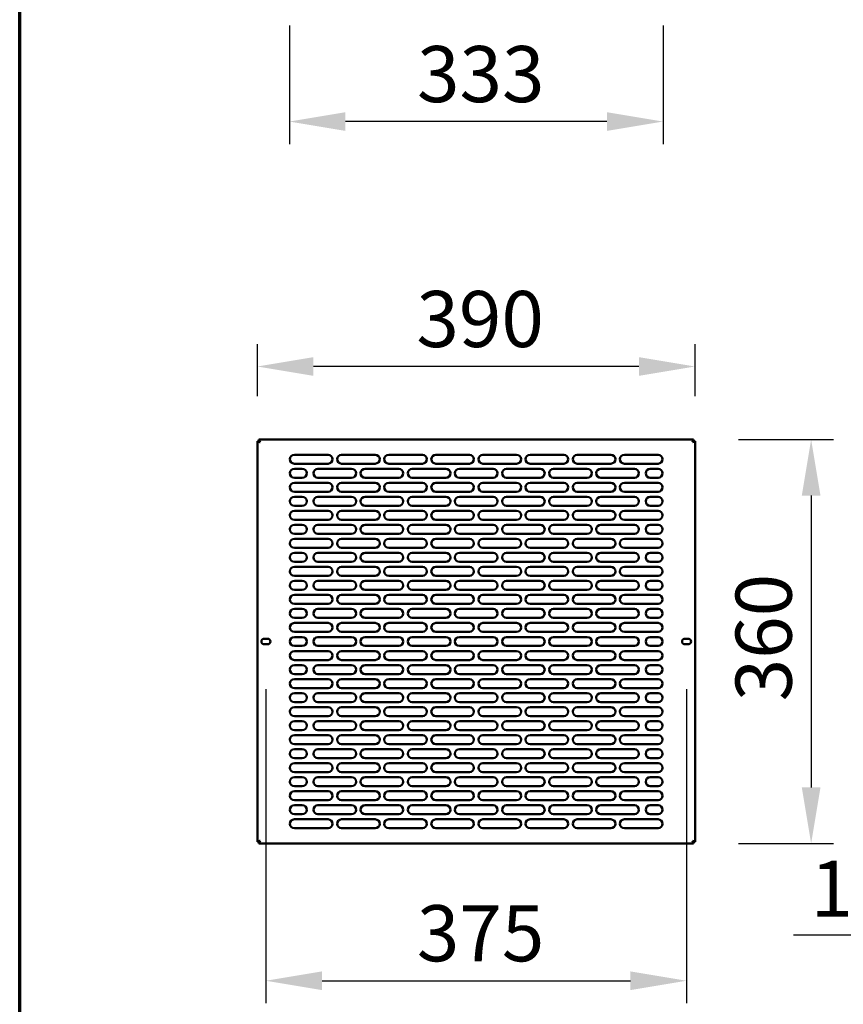
# Model space of a CAD drawing. Units: millimetres. Extents: x 65 to 5840, y 100 to 4100.
# Drawn here: x 100 to 834, y 926 to 1803 of the extents above; entities that cross this region are included whole.
import ezdxf

# ---------------------------------------------------------------- set-up
doc = ezdxf.new("R2010")
doc.units = ezdxf.units.MM
doc.header["$LTSCALE"] = 20
for name, color, linetype, lineweight in [('Border (ISO)', 7, 'Continuous', 70), ('Dimension (ISO)', 7, 'Continuous', 25), ('Visible (ISO)', 7, 'Continuous', 50)]:
    doc.layers.add(name, color=color, linetype=linetype, lineweight=lineweight)
doc.styles.add('Note Text (ISO)', font='tahoma.ttf')
doc.dimstyles.new('Default (ISO)', dxfattribs={"dimscale": 20, "dimtxt": 2.5, "dimasz": 2.5, "dimexe": 1, "dimexo": 2, "dimgap": 0.762, "dimtad": 1, "dimtoh": 1, "dimdec": 1, "dimrnd": 1e-08, "dimzin": 0, "dimdsep": 46, "dimtxsty": 'Note Text (ISO)', "dimcen": 0.09, "dimdle": 10, "dimclrd": 256, "dimclre": 256, "dimclrt": 256, "dimadec": 1, "dimazin": 0, "dimtfac": 1.40208, "dimtmove": 0, "dimatfit": 3, "dimfxl": 1, "dimtolj": 1, "dimtzin": 0, "dimlwd": -1, "dimlwe": -1, "dimarcsym": 0})

# ---------------------------------------------------------------- blocks, each defined once
blk = doc.blocks.new('Borders Default Border')
at = {"layer": 'Border (ISO)', "flags": 128}
blk.add_lwpolyline([(5, 5), (5, 205), (292, 205), (292, 5), (5, 5)], dxfattribs=at)
blk = doc.blocks.new('*D6')
at = {"layer": 'Defpoints', "color": 0, "transparency": 16777216}
for p in [(311.79, 1494.35), (311.79, 1427.89), (701.79, 1427.89)]:
    blk.add_point(p, dxfattribs=at)
at = {"layer": 'Dimension (ISO)', "transparency": 16777216}
for p, q in [((311.79, 1467.89), (311.79, 1514.35)), ((701.79, 1467.89), (701.79, 1514.35)), ((651.79, 1494.35), (361.79, 1494.35))]:
    blk.add_line(p, q, dxfattribs=at)
for points in [[(361.79, 1502.69), (361.79, 1486.02), (311.79, 1494.35)], [(651.79, 1502.69), (651.79, 1486.02), (701.79, 1494.35)]]:
    blk.add_solid(points, dxfattribs=at)
at = {"layer": 'Dimension (ISO)', "transparency": 16777216, "insert": (453.5, 1561.68), "char_height": 50, "attachment_point": 1, "style": 'Note Text (ISO)'}
blk.add_mtext('\\A1;390', dxfattribs=at)
blk = doc.blocks.new('*D7')
at = {"layer": 'Defpoints', "color": 0, "transparency": 16777216}
for p in [(700.45, 1429.23), (700.45, 1069.23), (805.23, 1069.23)]:
    blk.add_point(p, dxfattribs=at)
at = {"layer": 'Dimension (ISO)', "transparency": 16777216}
for p, q in [((740.45, 1429.23), (825.23, 1429.23)), ((805.23, 1379.23), (805.23, 1119.23)), ((740.45, 1069.23), (825.23, 1069.23))]:
    blk.add_line(p, q, dxfattribs=at)
for points in [[(796.89, 1379.23), (813.56, 1379.23), (805.23, 1429.23)], [(796.89, 1119.23), (813.56, 1119.23), (805.23, 1069.23)]]:
    blk.add_solid(points, dxfattribs=at)
at = {"layer": 'Dimension (ISO)', "transparency": 16777216, "insert": (737.9, 1195.94), "char_height": 50, "attachment_point": 1, "rotation": 90, "style": 'Note Text (ISO)'}
blk.add_mtext('\\A1;360', dxfattribs=at)
blk = doc.blocks.new('*D8')
at = {"layer": 'Defpoints', "color": 0, "transparency": 16777216}
for p in [(319.39, 1246.78), (694.19, 1246.78), (694.19, 946.84)]:
    blk.add_point(p, dxfattribs=at)
at = {"layer": 'Dimension (ISO)', "transparency": 16777216}
for p, q in [((319.39, 1206.78), (319.39, 926.84)), ((694.19, 1206.78), (694.19, 926.84)), ((369.39, 946.84), (644.19, 946.84))]:
    blk.add_line(p, q, dxfattribs=at)
for points in [[(369.39, 955.18), (369.39, 938.51), (319.39, 946.84)], [(644.19, 955.18), (644.19, 938.51), (694.19, 946.84)]]:
    blk.add_solid(points, dxfattribs=at)
at = {"layer": 'Dimension (ISO)', "transparency": 16777216, "insert": (453.9, 1014.17), "char_height": 50, "attachment_point": 1, "style": 'Note Text (ISO)'}
blk.add_mtext('\\A1;375', dxfattribs=at)
blk = doc.blocks.new('*D11')
at = {"layer": 'Defpoints', "color": 0, "transparency": 16777216}
for p in [(340.29, 1838.24), (673.29, 1838.24), (340.29, 1712.68)]:
    blk.add_point(p, dxfattribs=at)
at = {"layer": 'Dimension (ISO)', "transparency": 16777216}
for p, q in [((340.29, 1798.24), (340.29, 1692.68)), ((673.29, 1798.24), (673.29, 1692.68)), ((623.29, 1712.68), (390.29, 1712.68))]:
    blk.add_line(p, q, dxfattribs=at)
for points in [[(390.29, 1721.01), (390.29, 1704.35), (340.29, 1712.68)], [(623.29, 1721.01), (623.29, 1704.35), (673.29, 1712.68)]]:
    blk.add_solid(points, dxfattribs=at)
at = {"layer": 'Dimension (ISO)', "transparency": 16777216, "insert": (454.06, 1780), "char_height": 50, "attachment_point": 1, "style": 'Note Text (ISO)'}
blk.add_mtext('\\A1;333', dxfattribs=at)
blk = doc.blocks.new('*D29')
at = {"layer": 'Defpoints', "color": 0, "transparency": 16777216}
for p in [(1013.57, 1787), (1025.82, 1755.9), (1025.82, 987.55)]:
    blk.add_point(p, dxfattribs=at)
at = {"layer": 'Dimension (ISO)', "transparency": 16777216}
for p, q in [((1013.57, 1747), (1013.57, 967.55)), ((1025.82, 1715.9), (1025.82, 967.55)), ((963.57, 987.55), (789.44, 987.55)), ((1025.82, 987.55), (1013.57, 987.55)), ((1075.82, 987.55), (1125.82, 987.55))]:
    blk.add_line(p, q, dxfattribs=at)
for points in [[(963.57, 995.89), (963.57, 979.22), (1013.57, 987.55)], [(1075.82, 995.89), (1075.82, 979.22), (1025.82, 987.55)]]:
    blk.add_solid(points, dxfattribs=at)
at = {"layer": 'Dimension (ISO)', "transparency": 16777216, "insert": (804.68, 1053.83), "char_height": 50, "attachment_point": 1, "style": 'Note Text (ISO)'}
blk.add_mtext('\\A1;12', dxfattribs=at)

msp = doc.modelspace()

# ---------------------------------------------------------------- linework, layer by layer
at = {"layer": 'Visible (ISO)'}
for p, q in [((311.79, 1070.57), (311.79, 1427.89)), ((311.79, 1427.89), (313.99, 1426.89)), ((312.99, 1427.89), (311.79, 1427.89)), ((313.99, 1426.89), (312.99, 1427.89)), ((313.13, 1429.23), (700.45, 1429.23)), ((313.13, 1428.03), (313.13, 1429.23)), ((314.13, 1427.03), (313.13, 1429.23)), ((314.13, 1427.03), (313.13, 1428.03)), ((314.13, 1427.03), (313.99, 1426.89)), ((700.45, 1429.23), (699.45, 1427.03)), ((699.45, 1427.03), (700.45, 1428.03)), ((699.59, 1426.89), (699.45, 1427.03)), ((699.59, 1426.89), (701.79, 1427.89)), ((699.59, 1426.89), (700.59, 1427.89)), ((700.45, 1428.03), (700.45, 1429.23)), ((700.59, 1427.89), (701.79, 1427.89)), ((701.79, 1427.89), (701.79, 1070.57)), ((344.79, 1415.73), (374.79, 1415.73)), ((386.79, 1415.73), (416.79, 1415.73)), ((428.79, 1415.73), (458.79, 1415.73)), ((470.79, 1415.73), (500.79, 1415.73)), ((512.79, 1415.73), (542.79, 1415.73)), ((554.79, 1415.73), (584.79, 1415.73)), ((596.79, 1415.73), (626.79, 1415.73)), ((638.79, 1415.73), (668.79, 1415.73)), ((374.79, 1407.73), (344.79, 1407.73)), ((416.79, 1407.73), (386.79, 1407.73)), ((458.79, 1407.73), (428.79, 1407.73)), ((500.79, 1407.73), (470.79, 1407.73)), ((542.79, 1407.73), (512.79, 1407.73)), ((584.79, 1407.73), (554.79, 1407.73)), ((626.79, 1407.73), (596.79, 1407.73)), ((668.79, 1407.73), (638.79, 1407.73)), ((344.79, 1403.23), (351.79, 1403.23)), ((365.79, 1403.23), (395.79, 1403.23)), ((407.79, 1403.23), (437.79, 1403.23)), ((449.79, 1403.23), (479.79, 1403.23)), ((491.79, 1403.23), (521.79, 1403.23)), ((533.79, 1403.23), (563.79, 1403.23)), ((575.79, 1403.23), (605.79, 1403.23)), ((617.79, 1403.23), (647.79, 1403.23)), ((661.79, 1403.23), (668.79, 1403.23)), ((351.79, 1395.23), (344.79, 1395.23)), ((344.79, 1390.73), (374.79, 1390.73)), ((395.79, 1395.23), (365.79, 1395.23)), ((386.79, 1390.73), (416.79, 1390.73)), ((437.79, 1395.23), (407.79, 1395.23)), ((428.79, 1390.73), (458.79, 1390.73)), ((479.79, 1395.23), (449.79, 1395.23)), ((470.79, 1390.73), (500.79, 1390.73)), ((521.79, 1395.23), (491.79, 1395.23)), ((512.79, 1390.73), (542.79, 1390.73)), ((563.79, 1395.23), (533.79, 1395.23)), ((554.79, 1390.73), (584.79, 1390.73)), ((605.79, 1395.23), (575.79, 1395.23)), ((596.79, 1390.73), (626.79, 1390.73)), ((647.79, 1395.23), (617.79, 1395.23)), ((638.79, 1390.73), (668.79, 1390.73)), ((668.79, 1395.23), (661.79, 1395.23)), ((374.79, 1382.73), (344.79, 1382.73)), ((344.79, 1378.23), (351.79, 1378.23)), ((365.79, 1378.23), (395.79, 1378.23)), ((416.79, 1382.73), (386.79, 1382.73)), ((407.79, 1378.23), (437.79, 1378.23)), ((458.79, 1382.73), (428.79, 1382.73)), ((449.79, 1378.23), (479.79, 1378.23)), ((500.79, 1382.73), (470.79, 1382.73)), ((491.79, 1378.23), (521.79, 1378.23)), ((542.79, 1382.73), (512.79, 1382.73)), ((533.79, 1378.23), (563.79, 1378.23)), ((584.79, 1382.73), (554.79, 1382.73)), ((575.79, 1378.23), (605.79, 1378.23)), ((626.79, 1382.73), (596.79, 1382.73)), ((617.79, 1378.23), (647.79, 1378.23)), ((668.79, 1382.73), (638.79, 1382.73)), ((661.79, 1378.23), (668.79, 1378.23)), ((351.79, 1370.23), (344.79, 1370.23)), ((395.79, 1370.23), (365.79, 1370.23)), ((437.79, 1370.23), (407.79, 1370.23)), ((479.79, 1370.23), (449.79, 1370.23)), ((521.79, 1370.23), (491.79, 1370.23)), ((563.79, 1370.23), (533.79, 1370.23)), ((605.79, 1370.23), (575.79, 1370.23)), ((647.79, 1370.23), (617.79, 1370.23)), ((668.79, 1370.23), (661.79, 1370.23)), ((344.79, 1365.73), (374.79, 1365.73)), ((386.79, 1365.73), (416.79, 1365.73)), ((428.79, 1365.73), (458.79, 1365.73)), ((470.79, 1365.73), (500.79, 1365.73)), ((512.79, 1365.73), (542.79, 1365.73)), ((554.79, 1365.73), (584.79, 1365.73)), ((596.79, 1365.73), (626.79, 1365.73)), ((638.79, 1365.73), (668.79, 1365.73)), ((374.79, 1357.73), (344.79, 1357.73)), ((344.79, 1353.23), (351.79, 1353.23)), ((365.79, 1353.23), (395.79, 1353.23)), ((416.79, 1357.73), (386.79, 1357.73)), ((407.79, 1353.23), (437.79, 1353.23)), ((458.79, 1357.73), (428.79, 1357.73)), ((449.79, 1353.23), (479.79, 1353.23)), ((500.79, 1357.73), (470.79, 1357.73)), ((491.79, 1353.23), (521.79, 1353.23)), ((542.79, 1357.73), (512.79, 1357.73)), ((533.79, 1353.23), (563.79, 1353.23)), ((584.79, 1357.73), (554.79, 1357.73)), ((575.79, 1353.23), (605.79, 1353.23)), ((626.79, 1357.73), (596.79, 1357.73)), ((617.79, 1353.23), (647.79, 1353.23)), ((668.79, 1357.73), (638.79, 1357.73)), ((661.79, 1353.23), (668.79, 1353.23)), ((351.79, 1345.23), (344.79, 1345.23)), ((395.79, 1345.23), (365.79, 1345.23)), ((437.79, 1345.23), (407.79, 1345.23)), ((479.79, 1345.23), (449.79, 1345.23)), ((521.79, 1345.23), (491.79, 1345.23)), ((563.79, 1345.23), (533.79, 1345.23)), ((605.79, 1345.23), (575.79, 1345.23)), ((647.79, 1345.23), (617.79, 1345.23)), ((668.79, 1345.23), (661.79, 1345.23)), ((344.79, 1340.73), (374.79, 1340.73)), ((386.79, 1340.73), (416.79, 1340.73)), ((428.79, 1340.73), (458.79, 1340.73)), ((470.79, 1340.73), (500.79, 1340.73)), ((512.79, 1340.73), (542.79, 1340.73)), ((554.79, 1340.73), (584.79, 1340.73)), ((596.79, 1340.73), (626.79, 1340.73)), ((638.79, 1340.73), (668.79, 1340.73)), ((374.79, 1332.73), (344.79, 1332.73)), ((344.79, 1328.23), (351.79, 1328.23)), ((365.79, 1328.23), (395.79, 1328.23)), ((416.79, 1332.73), (386.79, 1332.73)), ((407.79, 1328.23), (437.79, 1328.23)), ((458.79, 1332.73), (428.79, 1332.73)), ((449.79, 1328.23), (479.79, 1328.23)), ((500.79, 1332.73), (470.79, 1332.73)), ((491.79, 1328.23), (521.79, 1328.23)), ((542.79, 1332.73), (512.79, 1332.73)), ((533.79, 1328.23), (563.79, 1328.23)), ((584.79, 1332.73), (554.79, 1332.73)), ((575.79, 1328.23), (605.79, 1328.23)), ((626.79, 1332.73), (596.79, 1332.73)), ((617.79, 1328.23), (647.79, 1328.23)), ((668.79, 1332.73), (638.79, 1332.73)), ((661.79, 1328.23), (668.79, 1328.23)), ((351.79, 1320.23), (344.79, 1320.23)), ((395.79, 1320.23), (365.79, 1320.23)), ((437.79, 1320.23), (407.79, 1320.23)), ((479.79, 1320.23), (449.79, 1320.23)), ((521.79, 1320.23), (491.79, 1320.23)), ((563.79, 1320.23), (533.79, 1320.23)), ((605.79, 1320.23), (575.79, 1320.23)), ((647.79, 1320.23), (617.79, 1320.23)), ((668.79, 1320.23), (661.79, 1320.23)), ((344.79, 1315.73), (374.79, 1315.73)), ((374.79, 1307.73), (344.79, 1307.73)), ((386.79, 1315.73), (416.79, 1315.73)), ((416.79, 1307.73), (386.79, 1307.73)), ((428.79, 1315.73), (458.79, 1315.73)), ((458.79, 1307.73), (428.79, 1307.73)), ((470.79, 1315.73), (500.79, 1315.73)), ((500.79, 1307.73), (470.79, 1307.73)), ((512.79, 1315.73), (542.79, 1315.73)), ((542.79, 1307.73), (512.79, 1307.73)), ((554.79, 1315.73), (584.79, 1315.73)), ((584.79, 1307.73), (554.79, 1307.73)), ((596.79, 1315.73), (626.79, 1315.73)), ((626.79, 1307.73), (596.79, 1307.73)), ((638.79, 1315.73), (668.79, 1315.73)), ((668.79, 1307.73), (638.79, 1307.73)), ((344.79, 1303.23), (351.79, 1303.23)), ((365.79, 1303.23), (395.79, 1303.23)), ((407.79, 1303.23), (437.79, 1303.23)), ((449.79, 1303.23), (479.79, 1303.23)), ((491.79, 1303.23), (521.79, 1303.23)), ((533.79, 1303.23), (563.79, 1303.23)), ((575.79, 1303.23), (605.79, 1303.23)), ((617.79, 1303.23), (647.79, 1303.23)), ((661.79, 1303.23), (668.79, 1303.23)), ((351.79, 1295.23), (344.79, 1295.23)), ((344.79, 1290.73), (374.79, 1290.73)), ((395.79, 1295.23), (365.79, 1295.23)), ((386.79, 1290.73), (416.79, 1290.73)), ((437.79, 1295.23), (407.79, 1295.23)), ((428.79, 1290.73), (458.79, 1290.73)), ((479.79, 1295.23), (449.79, 1295.23)), ((470.79, 1290.73), (500.79, 1290.73)), ((521.79, 1295.23), (491.79, 1295.23)), ((512.79, 1290.73), (542.79, 1290.73)), ((563.79, 1295.23), (533.79, 1295.23)), ((554.79, 1290.73), (584.79, 1290.73)), ((605.79, 1295.23), (575.79, 1295.23)), ((596.79, 1290.73), (626.79, 1290.73)), ((647.79, 1295.23), (617.79, 1295.23)), ((638.79, 1290.73), (668.79, 1290.73)), ((668.79, 1295.23), (661.79, 1295.23)), ((374.79, 1282.73), (344.79, 1282.73)), ((416.79, 1282.73), (386.79, 1282.73)), ((458.79, 1282.73), (428.79, 1282.73)), ((500.79, 1282.73), (470.79, 1282.73)), ((542.79, 1282.73), (512.79, 1282.73)), ((584.79, 1282.73), (554.79, 1282.73)), ((626.79, 1282.73), (596.79, 1282.73)), ((668.79, 1282.73), (638.79, 1282.73)), ((344.79, 1278.23), (351.79, 1278.23)), ((365.79, 1278.23), (395.79, 1278.23)), ((407.79, 1278.23), (437.79, 1278.23)), ((449.79, 1278.23), (479.79, 1278.23)), ((491.79, 1278.23), (521.79, 1278.23)), ((533.79, 1278.23), (563.79, 1278.23)), ((575.79, 1278.23), (605.79, 1278.23)), ((617.79, 1278.23), (647.79, 1278.23)), ((661.79, 1278.23), (668.79, 1278.23)), ((351.79, 1270.23), (344.79, 1270.23)), ((344.79, 1265.73), (374.79, 1265.73)), ((395.79, 1270.23), (365.79, 1270.23)), ((386.79, 1265.73), (416.79, 1265.73)), ((437.79, 1270.23), (407.79, 1270.23)), ((428.79, 1265.73), (458.79, 1265.73)), ((479.79, 1270.23), (449.79, 1270.23)), ((470.79, 1265.73), (500.79, 1265.73)), ((521.79, 1270.23), (491.79, 1270.23)), ((512.79, 1265.73), (542.79, 1265.73)), ((563.79, 1270.23), (533.79, 1270.23)), ((554.79, 1265.73), (584.79, 1265.73)), ((605.79, 1270.23), (575.79, 1270.23)), ((596.79, 1265.73), (626.79, 1265.73)), ((647.79, 1270.23), (617.79, 1270.23)), ((638.79, 1265.73), (668.79, 1265.73)), ((668.79, 1270.23), (661.79, 1270.23)), ((374.79, 1257.73), (344.79, 1257.73)), ((416.79, 1257.73), (386.79, 1257.73)), ((458.79, 1257.73), (428.79, 1257.73)), ((500.79, 1257.73), (470.79, 1257.73)), ((542.79, 1257.73), (512.79, 1257.73)), ((584.79, 1257.73), (554.79, 1257.73)), ((626.79, 1257.73), (596.79, 1257.73)), ((668.79, 1257.73), (638.79, 1257.73)), ((317.84, 1251.68), (320.94, 1251.68)), ((320.94, 1246.78), (317.84, 1246.78)), ((344.79, 1253.23), (351.79, 1253.23)), ((365.79, 1253.23), (395.79, 1253.23)), ((407.79, 1253.23), (437.79, 1253.23)), ((449.79, 1253.23), (479.79, 1253.23)), ((491.79, 1253.23), (521.79, 1253.23)), ((533.79, 1253.23), (563.79, 1253.23)), ((575.79, 1253.23), (605.79, 1253.23)), ((617.79, 1253.23), (647.79, 1253.23)), ((661.79, 1253.23), (668.79, 1253.23)), ((692.64, 1251.68), (695.74, 1251.68)), ((695.74, 1246.78), (692.64, 1246.78)), ((351.79, 1245.23), (344.79, 1245.23)), ((344.79, 1240.73), (374.79, 1240.73)), ((395.79, 1245.23), (365.79, 1245.23)), ((386.79, 1240.73), (416.79, 1240.73)), ((437.79, 1245.23), (407.79, 1245.23)), ((428.79, 1240.73), (458.79, 1240.73)), ((479.79, 1245.23), (449.79, 1245.23)), ((470.79, 1240.73), (500.79, 1240.73)), ((521.79, 1245.23), (491.79, 1245.23)), ((512.79, 1240.73), (542.79, 1240.73)), ((563.79, 1245.23), (533.79, 1245.23)), ((554.79, 1240.73), (584.79, 1240.73)), ((605.79, 1245.23), (575.79, 1245.23)), ((596.79, 1240.73), (626.79, 1240.73)), ((647.79, 1245.23), (617.79, 1245.23)), ((638.79, 1240.73), (668.79, 1240.73)), ((668.79, 1245.23), (661.79, 1245.23)), ((374.79, 1232.73), (344.79, 1232.73)), ((416.79, 1232.73), (386.79, 1232.73)), ((458.79, 1232.73), (428.79, 1232.73)), ((500.79, 1232.73), (470.79, 1232.73)), ((542.79, 1232.73), (512.79, 1232.73)), ((584.79, 1232.73), (554.79, 1232.73)), ((626.79, 1232.73), (596.79, 1232.73)), ((668.79, 1232.73), (638.79, 1232.73)), ((344.79, 1228.23), (351.79, 1228.23)), ((351.79, 1220.23), (344.79, 1220.23)), ((365.79, 1228.23), (395.79, 1228.23)), ((395.79, 1220.23), (365.79, 1220.23)), ((407.79, 1228.23), (437.79, 1228.23)), ((437.79, 1220.23), (407.79, 1220.23)), ((449.79, 1228.23), (479.79, 1228.23)), ((479.79, 1220.23), (449.79, 1220.23)), ((491.79, 1228.23), (521.79, 1228.23)), ((521.79, 1220.23), (491.79, 1220.23)), ((533.79, 1228.23), (563.79, 1228.23)), ((563.79, 1220.23), (533.79, 1220.23)), ((575.79, 1228.23), (605.79, 1228.23)), ((605.79, 1220.23), (575.79, 1220.23)), ((617.79, 1228.23), (647.79, 1228.23)), ((647.79, 1220.23), (617.79, 1220.23)), ((661.79, 1228.23), (668.79, 1228.23)), ((668.79, 1220.23), (661.79, 1220.23)), ((344.79, 1215.73), (374.79, 1215.73)), ((386.79, 1215.73), (416.79, 1215.73)), ((428.79, 1215.73), (458.79, 1215.73)), ((470.79, 1215.73), (500.79, 1215.73)), ((512.79, 1215.73), (542.79, 1215.73)), ((554.79, 1215.73), (584.79, 1215.73)), ((596.79, 1215.73), (626.79, 1215.73)), ((638.79, 1215.73), (668.79, 1215.73)), ((374.79, 1207.73), (344.79, 1207.73)), ((344.79, 1203.23), (351.79, 1203.23)), ((365.79, 1203.23), (395.79, 1203.23)), ((416.79, 1207.73), (386.79, 1207.73)), ((407.79, 1203.23), (437.79, 1203.23)), ((458.79, 1207.73), (428.79, 1207.73)), ((449.79, 1203.23), (479.79, 1203.23)), ((500.79, 1207.73), (470.79, 1207.73)), ((491.79, 1203.23), (521.79, 1203.23)), ((542.79, 1207.73), (512.79, 1207.73)), ((533.79, 1203.23), (563.79, 1203.23)), ((584.79, 1207.73), (554.79, 1207.73)), ((575.79, 1203.23), (605.79, 1203.23)), ((626.79, 1207.73), (596.79, 1207.73)), ((617.79, 1203.23), (647.79, 1203.23)), ((668.79, 1207.73), (638.79, 1207.73)), ((661.79, 1203.23), (668.79, 1203.23)), ((351.79, 1195.23), (344.79, 1195.23)), ((395.79, 1195.23), (365.79, 1195.23)), ((437.79, 1195.23), (407.79, 1195.23)), ((479.79, 1195.23), (449.79, 1195.23)), ((521.79, 1195.23), (491.79, 1195.23)), ((563.79, 1195.23), (533.79, 1195.23)), ((605.79, 1195.23), (575.79, 1195.23)), ((647.79, 1195.23), (617.79, 1195.23)), ((668.79, 1195.23), (661.79, 1195.23)), ((344.79, 1190.73), (374.79, 1190.73)), ((386.79, 1190.73), (416.79, 1190.73)), ((428.79, 1190.73), (458.79, 1190.73)), ((470.79, 1190.73), (500.79, 1190.73)), ((512.79, 1190.73), (542.79, 1190.73)), ((554.79, 1190.73), (584.79, 1190.73)), ((596.79, 1190.73), (626.79, 1190.73)), ((638.79, 1190.73), (668.79, 1190.73)), ((374.79, 1182.73), (344.79, 1182.73)), ((344.79, 1178.23), (351.79, 1178.23)), ((365.79, 1178.23), (395.79, 1178.23)), ((416.79, 1182.73), (386.79, 1182.73)), ((407.79, 1178.23), (437.79, 1178.23)), ((458.79, 1182.73), (428.79, 1182.73)), ((449.79, 1178.23), (479.79, 1178.23)), ((500.79, 1182.73), (470.79, 1182.73)), ((491.79, 1178.23), (521.79, 1178.23)), ((542.79, 1182.73), (512.79, 1182.73)), ((533.79, 1178.23), (563.79, 1178.23)), ((584.79, 1182.73), (554.79, 1182.73)), ((575.79, 1178.23), (605.79, 1178.23)), ((626.79, 1182.73), (596.79, 1182.73)), ((617.79, 1178.23), (647.79, 1178.23)), ((668.79, 1182.73), (638.79, 1182.73)), ((661.79, 1178.23), (668.79, 1178.23)), ((351.79, 1170.23), (344.79, 1170.23)), ((395.79, 1170.23), (365.79, 1170.23)), ((437.79, 1170.23), (407.79, 1170.23)), ((479.79, 1170.23), (449.79, 1170.23)), ((521.79, 1170.23), (491.79, 1170.23)), ((563.79, 1170.23), (533.79, 1170.23)), ((605.79, 1170.23), (575.79, 1170.23)), ((647.79, 1170.23), (617.79, 1170.23)), ((668.79, 1170.23), (661.79, 1170.23)), ((344.79, 1165.73), (374.79, 1165.73)), ((386.79, 1165.73), (416.79, 1165.73)), ((428.79, 1165.73), (458.79, 1165.73)), ((470.79, 1165.73), (500.79, 1165.73)), ((512.79, 1165.73), (542.79, 1165.73)), ((554.79, 1165.73), (584.79, 1165.73)), ((596.79, 1165.73), (626.79, 1165.73)), ((638.79, 1165.73), (668.79, 1165.73)), ((374.79, 1157.73), (344.79, 1157.73)), ((344.79, 1153.23), (351.79, 1153.23)), ((365.79, 1153.23), (395.79, 1153.23)), ((416.79, 1157.73), (386.79, 1157.73)), ((407.79, 1153.23), (437.79, 1153.23)), ((458.79, 1157.73), (428.79, 1157.73)), ((449.79, 1153.23), (479.79, 1153.23)), ((500.79, 1157.73), (470.79, 1157.73)), ((491.79, 1153.23), (521.79, 1153.23)), ((542.79, 1157.73), (512.79, 1157.73)), ((533.79, 1153.23), (563.79, 1153.23)), ((584.79, 1157.73), (554.79, 1157.73)), ((575.79, 1153.23), (605.79, 1153.23)), ((626.79, 1157.73), (596.79, 1157.73)), ((617.79, 1153.23), (647.79, 1153.23)), ((668.79, 1157.73), (638.79, 1157.73)), ((661.79, 1153.23), (668.79, 1153.23)), ((351.79, 1145.23), (344.79, 1145.23)), ((395.79, 1145.23), (365.79, 1145.23)), ((437.79, 1145.23), (407.79, 1145.23)), ((479.79, 1145.23), (449.79, 1145.23)), ((521.79, 1145.23), (491.79, 1145.23)), ((563.79, 1145.23), (533.79, 1145.23)), ((605.79, 1145.23), (575.79, 1145.23)), ((647.79, 1145.23), (617.79, 1145.23)), ((668.79, 1145.23), (661.79, 1145.23)), ((344.79, 1140.73), (374.79, 1140.73)), ((374.79, 1132.73), (344.79, 1132.73)), ((386.79, 1140.73), (416.79, 1140.73)), ((416.79, 1132.73), (386.79, 1132.73)), ((428.79, 1140.73), (458.79, 1140.73)), ((458.79, 1132.73), (428.79, 1132.73)), ((470.79, 1140.73), (500.79, 1140.73)), ((500.79, 1132.73), (470.79, 1132.73)), ((512.79, 1140.73), (542.79, 1140.73)), ((542.79, 1132.73), (512.79, 1132.73)), ((554.79, 1140.73), (584.79, 1140.73)), ((584.79, 1132.73), (554.79, 1132.73)), ((596.79, 1140.73), (626.79, 1140.73)), ((626.79, 1132.73), (596.79, 1132.73)), ((638.79, 1140.73), (668.79, 1140.73)), ((668.79, 1132.73), (638.79, 1132.73)), ((344.79, 1128.23), (351.79, 1128.23)), ((365.79, 1128.23), (395.79, 1128.23)), ((407.79, 1128.23), (437.79, 1128.23)), ((449.79, 1128.23), (479.79, 1128.23)), ((491.79, 1128.23), (521.79, 1128.23)), ((533.79, 1128.23), (563.79, 1128.23)), ((575.79, 1128.23), (605.79, 1128.23)), ((617.79, 1128.23), (647.79, 1128.23)), ((661.79, 1128.23), (668.79, 1128.23)), ((351.79, 1120.23), (344.79, 1120.23)), ((344.79, 1115.73), (374.79, 1115.73)), ((395.79, 1120.23), (365.79, 1120.23)), ((386.79, 1115.73), (416.79, 1115.73)), ((437.79, 1120.23), (407.79, 1120.23)), ((428.79, 1115.73), (458.79, 1115.73)), ((479.79, 1120.23), (449.79, 1120.23)), ((470.79, 1115.73), (500.79, 1115.73)), ((521.79, 1120.23), (491.79, 1120.23)), ((512.79, 1115.73), (542.79, 1115.73)), ((563.79, 1120.23), (533.79, 1120.23)), ((554.79, 1115.73), (584.79, 1115.73)), ((605.79, 1120.23), (575.79, 1120.23)), ((596.79, 1115.73), (626.79, 1115.73)), ((647.79, 1120.23), (617.79, 1120.23)), ((638.79, 1115.73), (668.79, 1115.73)), ((668.79, 1120.23), (661.79, 1120.23)), ((374.79, 1107.73), (344.79, 1107.73)), ((416.79, 1107.73), (386.79, 1107.73)), ((458.79, 1107.73), (428.79, 1107.73)), ((500.79, 1107.73), (470.79, 1107.73)), ((542.79, 1107.73), (512.79, 1107.73)), ((584.79, 1107.73), (554.79, 1107.73)), ((626.79, 1107.73), (596.79, 1107.73)), ((668.79, 1107.73), (638.79, 1107.73)), ((344.79, 1103.23), (351.79, 1103.23)), ((365.79, 1103.23), (395.79, 1103.23)), ((407.79, 1103.23), (437.79, 1103.23)), ((449.79, 1103.23), (479.79, 1103.23)), ((491.79, 1103.23), (521.79, 1103.23)), ((533.79, 1103.23), (563.79, 1103.23)), ((575.79, 1103.23), (605.79, 1103.23)), ((617.79, 1103.23), (647.79, 1103.23)), ((661.79, 1103.23), (668.79, 1103.23)), ((351.79, 1095.23), (344.79, 1095.23)), ((344.79, 1090.73), (374.79, 1090.73)), ((395.79, 1095.23), (365.79, 1095.23)), ((386.79, 1090.73), (416.79, 1090.73)), ((437.79, 1095.23), (407.79, 1095.23)), ((428.79, 1090.73), (458.79, 1090.73)), ((479.79, 1095.23), (449.79, 1095.23)), ((470.79, 1090.73), (500.79, 1090.73)), ((521.79, 1095.23), (491.79, 1095.23)), ((512.79, 1090.73), (542.79, 1090.73)), ((563.79, 1095.23), (533.79, 1095.23)), ((554.79, 1090.73), (584.79, 1090.73)), ((605.79, 1095.23), (575.79, 1095.23)), ((596.79, 1090.73), (626.79, 1090.73)), ((647.79, 1095.23), (617.79, 1095.23)), ((638.79, 1090.73), (668.79, 1090.73)), ((668.79, 1095.23), (661.79, 1095.23)), ((374.79, 1082.73), (344.79, 1082.73)), ((416.79, 1082.73), (386.79, 1082.73)), ((458.79, 1082.73), (428.79, 1082.73)), ((500.79, 1082.73), (470.79, 1082.73)), ((542.79, 1082.73), (512.79, 1082.73)), ((584.79, 1082.73), (554.79, 1082.73)), ((626.79, 1082.73), (596.79, 1082.73)), ((668.79, 1082.73), (638.79, 1082.73)), ((313.99, 1071.57), (311.79, 1070.57)), ((313.99, 1071.57), (312.99, 1070.57)), ((313.13, 1069.23), (314.13, 1071.43)), ((314.13, 1071.43), (313.13, 1070.43)), ((313.99, 1071.57), (314.13, 1071.43)), ((699.45, 1071.43), (699.59, 1071.57)), ((699.45, 1071.43), (700.45, 1069.23)), ((699.45, 1071.43), (700.45, 1070.43)), ((701.79, 1070.57), (699.59, 1071.57)), ((699.59, 1071.57), (700.59, 1070.57)), ((312.99, 1070.57), (311.79, 1070.57)), ((313.13, 1070.43), (313.13, 1069.23)), ((700.45, 1069.23), (313.13, 1069.23)), ((700.45, 1070.43), (700.45, 1069.23)), ((700.59, 1070.57), (701.79, 1070.57))]:
    msp.add_line(p, q, dxfattribs=at)
for centre, radius, start, end in [((344.79, 1411.73), 4, 90, 270), ((374.79, 1411.73), 4, 270, 90), ((386.79, 1411.73), 4, 90, 270), ((416.79, 1411.73), 4, 270, 90), ((428.79, 1411.73), 4, 90, 270), ((458.79, 1411.73), 4, 270, 90), ((470.79, 1411.73), 4, 90, 270), ((500.79, 1411.73), 4, 270, 90), ((512.79, 1411.73), 4, 90, 270), ((542.79, 1411.73), 4, 270, 90), ((554.79, 1411.73), 4, 90, 270), ((584.79, 1411.73), 4, 270, 90), ((596.79, 1411.73), 4, 90, 270), ((626.79, 1411.73), 4, 270, 90), ((638.79, 1411.73), 4, 90, 270), ((668.79, 1411.73), 4, 270, 90), ((344.79, 1399.23), 4, 90, 270), ((351.79, 1399.23), 4, 270, 90), ((365.79, 1399.23), 4, 90, 270), ((395.79, 1399.23), 4, 270, 90), ((407.79, 1399.23), 4, 90, 270), ((437.79, 1399.23), 4, 270, 90), ((449.79, 1399.23), 4, 90, 270), ((479.79, 1399.23), 4, 270, 90), ((491.79, 1399.23), 4, 90, 270), ((521.79, 1399.23), 4, 270, 90), ((533.79, 1399.23), 4, 90, 270), ((563.79, 1399.23), 4, 270, 90), ((575.79, 1399.23), 4, 90, 270), ((605.79, 1399.23), 4, 270, 90), ((617.79, 1399.23), 4, 90, 270), ((647.79, 1399.23), 4, 270, 90), ((661.79, 1399.23), 4, 90, 270), ((668.79, 1399.23), 4, 270, 90), ((344.79, 1386.73), 4, 90, 270), ((374.79, 1386.73), 4, 270, 90), ((386.79, 1386.73), 4, 90, 270), ((416.79, 1386.73), 4, 270, 90), ((428.79, 1386.73), 4, 90, 270), ((458.79, 1386.73), 4, 270, 90), ((470.79, 1386.73), 4, 90, 270), ((500.79, 1386.73), 4, 270, 90), ((512.79, 1386.73), 4, 90, 270), ((542.79, 1386.73), 4, 270, 90), ((554.79, 1386.73), 4, 90, 270), ((584.79, 1386.73), 4, 270, 90), ((596.79, 1386.73), 4, 90, 270), ((626.79, 1386.73), 4, 270, 90), ((638.79, 1386.73), 4, 90, 270), ((668.79, 1386.73), 4, 270, 90), ((344.79, 1374.23), 4, 90, 270), ((351.79, 1374.23), 4, 270, 90), ((365.79, 1374.23), 4, 90, 270), ((395.79, 1374.23), 4, 270, 90), ((407.79, 1374.23), 4, 90, 270), ((437.79, 1374.23), 4, 270, 90), ((449.79, 1374.23), 4, 90, 270), ((479.79, 1374.23), 4, 270, 90), ((491.79, 1374.23), 4, 90, 270), ((521.79, 1374.23), 4, 270, 90), ((533.79, 1374.23), 4, 90, 270), ((563.79, 1374.23), 4, 270, 90), ((575.79, 1374.23), 4, 90, 270), ((605.79, 1374.23), 4, 270, 90), ((617.79, 1374.23), 4, 90, 270), ((647.79, 1374.23), 4, 270, 90), ((661.79, 1374.23), 4, 90, 270), ((668.79, 1374.23), 4, 270, 90), ((344.79, 1361.73), 4, 90, 270), ((374.79, 1361.73), 4, 270, 90), ((386.79, 1361.73), 4, 90, 270), ((416.79, 1361.73), 4, 270, 90), ((428.79, 1361.73), 4, 90, 270), ((458.79, 1361.73), 4, 270, 90), ((470.79, 1361.73), 4, 90, 270), ((500.79, 1361.73), 4, 270, 90), ((512.79, 1361.73), 4, 90, 270), ((542.79, 1361.73), 4, 270, 90), ((554.79, 1361.73), 4, 90, 270), ((584.79, 1361.73), 4, 270, 90), ((596.79, 1361.73), 4, 90, 270), ((626.79, 1361.73), 4, 270, 90), ((638.79, 1361.73), 4, 90, 270), ((668.79, 1361.73), 4, 270, 90), ((344.79, 1349.23), 4, 90, 270), ((351.79, 1349.23), 4, 270, 90), ((365.79, 1349.23), 4, 90, 270), ((395.79, 1349.23), 4, 270, 90), ((407.79, 1349.23), 4, 90, 270), ((437.79, 1349.23), 4, 270, 90), ((449.79, 1349.23), 4, 90, 270), ((479.79, 1349.23), 4, 270, 90), ((491.79, 1349.23), 4, 90, 270), ((521.79, 1349.23), 4, 270, 90), ((533.79, 1349.23), 4, 90, 270), ((563.79, 1349.23), 4, 270, 90), ((575.79, 1349.23), 4, 90, 270), ((605.79, 1349.23), 4, 270, 90), ((617.79, 1349.23), 4, 90, 270), ((647.79, 1349.23), 4, 270, 90), ((661.79, 1349.23), 4, 90, 270), ((668.79, 1349.23), 4, 270, 90), ((344.79, 1336.73), 4, 90, 270), ((374.79, 1336.73), 4, 270, 90), ((386.79, 1336.73), 4, 90, 270), ((416.79, 1336.73), 4, 270, 90), ((428.79, 1336.73), 4, 90, 270), ((458.79, 1336.73), 4, 270, 90), ((470.79, 1336.73), 4, 90, 270), ((500.79, 1336.73), 4, 270, 90), ((512.79, 1336.73), 4, 90, 270), ((542.79, 1336.73), 4, 270, 90), ((554.79, 1336.73), 4, 90, 270), ((584.79, 1336.73), 4, 270, 90), ((596.79, 1336.73), 4, 90, 270), ((626.79, 1336.73), 4, 270, 90), ((638.79, 1336.73), 4, 90, 270), ((668.79, 1336.73), 4, 270, 90), ((344.79, 1324.23), 4, 90, 270), ((351.79, 1324.23), 4, 270, 90), ((365.79, 1324.23), 4, 90, 270), ((395.79, 1324.23), 4, 270, 90), ((407.79, 1324.23), 4, 90, 270), ((437.79, 1324.23), 4, 270, 90), ((449.79, 1324.23), 4, 90, 270), ((479.79, 1324.23), 4, 270, 90), ((491.79, 1324.23), 4, 90, 270), ((521.79, 1324.23), 4, 270, 90), ((533.79, 1324.23), 4, 90, 270), ((563.79, 1324.23), 4, 270, 90), ((575.79, 1324.23), 4, 90, 270), ((605.79, 1324.23), 4, 270, 90), ((617.79, 1324.23), 4, 90, 270), ((647.79, 1324.23), 4, 270, 90), ((661.79, 1324.23), 4, 90, 270), ((668.79, 1324.23), 4, 270, 90), ((344.79, 1311.73), 4, 90, 270), ((374.79, 1311.73), 4, 270, 90), ((386.79, 1311.73), 4, 90, 270), ((416.79, 1311.73), 4, 270, 90), ((428.79, 1311.73), 4, 90, 270), ((458.79, 1311.73), 4, 270, 90), ((470.79, 1311.73), 4, 90, 270), ((500.79, 1311.73), 4, 270, 90), ((512.79, 1311.73), 4, 90, 270), ((542.79, 1311.73), 4, 270, 90), ((554.79, 1311.73), 4, 90, 270), ((584.79, 1311.73), 4, 270, 90), ((596.79, 1311.73), 4, 90, 270), ((626.79, 1311.73), 4, 270, 90), ((638.79, 1311.73), 4, 90, 270), ((668.79, 1311.73), 4, 270, 90), ((344.79, 1299.23), 4, 90, 270), ((351.79, 1299.23), 4, 270, 90), ((365.79, 1299.23), 4, 90, 270), ((395.79, 1299.23), 4, 270, 90), ((407.79, 1299.23), 4, 90, 270), ((437.79, 1299.23), 4, 270, 90), ((449.79, 1299.23), 4, 90, 270), ((479.79, 1299.23), 4, 270, 90), ((491.79, 1299.23), 4, 90, 270), ((521.79, 1299.23), 4, 270, 90), ((533.79, 1299.23), 4, 90, 270), ((563.79, 1299.23), 4, 270, 90), ((575.79, 1299.23), 4, 90, 270), ((605.79, 1299.23), 4, 270, 90), ((617.79, 1299.23), 4, 90, 270), ((647.79, 1299.23), 4, 270, 90), ((661.79, 1299.23), 4, 90, 270), ((668.79, 1299.23), 4, 270, 90), ((344.79, 1286.73), 4, 90, 270), ((374.79, 1286.73), 4, 270, 90), ((386.79, 1286.73), 4, 90, 270), ((416.79, 1286.73), 4, 270, 90), ((428.79, 1286.73), 4, 90, 270), ((458.79, 1286.73), 4, 270, 90), ((470.79, 1286.73), 4, 90, 270), ((500.79, 1286.73), 4, 270, 90), ((512.79, 1286.73), 4, 90, 270), ((542.79, 1286.73), 4, 270, 90), ((554.79, 1286.73), 4, 90, 270), ((584.79, 1286.73), 4, 270, 90), ((596.79, 1286.73), 4, 90, 270), ((626.79, 1286.73), 4, 270, 90), ((638.79, 1286.73), 4, 90, 270), ((668.79, 1286.73), 4, 270, 90), ((344.79, 1274.23), 4, 90, 270), ((351.79, 1274.23), 4, 270, 90), ((365.79, 1274.23), 4, 90, 270), ((395.79, 1274.23), 4, 270, 90), ((407.79, 1274.23), 4, 90, 270), ((437.79, 1274.23), 4, 270, 90), ((449.79, 1274.23), 4, 90, 270), ((479.79, 1274.23), 4, 270, 90), ((491.79, 1274.23), 4, 90, 270), ((521.79, 1274.23), 4, 270, 90), ((533.79, 1274.23), 4, 90, 270), ((563.79, 1274.23), 4, 270, 90), ((575.79, 1274.23), 4, 90, 270), ((605.79, 1274.23), 4, 270, 90), ((617.79, 1274.23), 4, 90, 270), ((647.79, 1274.23), 4, 270, 90), ((661.79, 1274.23), 4, 90, 270), ((668.79, 1274.23), 4, 270, 90), ((344.79, 1261.73), 4, 90, 270), ((374.79, 1261.73), 4, 270, 90), ((386.79, 1261.73), 4, 90, 270), ((416.79, 1261.73), 4, 270, 90), ((428.79, 1261.73), 4, 90, 270), ((458.79, 1261.73), 4, 270, 90), ((470.79, 1261.73), 4, 90, 270), ((500.79, 1261.73), 4, 270, 90), ((512.79, 1261.73), 4, 90, 270), ((542.79, 1261.73), 4, 270, 90), ((554.79, 1261.73), 4, 90, 270), ((584.79, 1261.73), 4, 270, 90), ((596.79, 1261.73), 4, 90, 270), ((626.79, 1261.73), 4, 270, 90), ((638.79, 1261.73), 4, 90, 270), ((668.79, 1261.73), 4, 270, 90), ((317.84, 1249.23), 2.45, 90, 270), ((320.94, 1249.23), 2.45, 270, 90), ((344.79, 1249.23), 4, 90, 270), ((351.79, 1249.23), 4, 270, 90), ((365.79, 1249.23), 4, 90, 270), ((395.79, 1249.23), 4, 270, 90), ((407.79, 1249.23), 4, 90, 270), ((437.79, 1249.23), 4, 270, 90), ((449.79, 1249.23), 4, 90, 270), ((479.79, 1249.23), 4, 270, 90), ((491.79, 1249.23), 4, 90, 270), ((521.79, 1249.23), 4, 270, 90), ((533.79, 1249.23), 4, 90, 270), ((563.79, 1249.23), 4, 270, 90), ((575.79, 1249.23), 4, 90, 270), ((605.79, 1249.23), 4, 270, 90), ((617.79, 1249.23), 4, 90, 270), ((647.79, 1249.23), 4, 270, 90), ((661.79, 1249.23), 4, 90, 270), ((668.79, 1249.23), 4, 270, 90), ((692.64, 1249.23), 2.45, 90, 270), ((695.74, 1249.23), 2.45, 270, 90), ((344.79, 1236.73), 4, 90, 270), ((374.79, 1236.73), 4, 270, 90), ((386.79, 1236.73), 4, 90, 270), ((416.79, 1236.73), 4, 270, 90), ((428.79, 1236.73), 4, 90, 270), ((458.79, 1236.73), 4, 270, 90), ((470.79, 1236.73), 4, 90, 270), ((500.79, 1236.73), 4, 270, 90), ((512.79, 1236.73), 4, 90, 270), ((542.79, 1236.73), 4, 270, 90), ((554.79, 1236.73), 4, 90, 270), ((584.79, 1236.73), 4, 270, 90), ((596.79, 1236.73), 4, 90, 270), ((626.79, 1236.73), 4, 270, 90), ((638.79, 1236.73), 4, 90, 270), ((668.79, 1236.73), 4, 270, 90), ((344.79, 1224.23), 4, 90, 270), ((351.79, 1224.23), 4, 270, 90), ((365.79, 1224.23), 4, 90, 270), ((395.79, 1224.23), 4, 270, 90), ((407.79, 1224.23), 4, 90, 270), ((437.79, 1224.23), 4, 270, 90), ((449.79, 1224.23), 4, 90, 270), ((479.79, 1224.23), 4, 270, 90), ((491.79, 1224.23), 4, 90, 270), ((521.79, 1224.23), 4, 270, 90), ((533.79, 1224.23), 4, 90, 270), ((563.79, 1224.23), 4, 270, 90), ((575.79, 1224.23), 4, 90, 270), ((605.79, 1224.23), 4, 270, 90), ((617.79, 1224.23), 4, 90, 270), ((647.79, 1224.23), 4, 270, 90), ((661.79, 1224.23), 4, 90, 270), ((668.79, 1224.23), 4, 270, 90), ((344.79, 1211.73), 4, 90, 270), ((374.79, 1211.73), 4, 270, 90), ((386.79, 1211.73), 4, 90, 270), ((416.79, 1211.73), 4, 270, 90), ((428.79, 1211.73), 4, 90, 270), ((458.79, 1211.73), 4, 270, 90), ((470.79, 1211.73), 4, 90, 270), ((500.79, 1211.73), 4, 270, 90), ((512.79, 1211.73), 4, 90, 270), ((542.79, 1211.73), 4, 270, 90), ((554.79, 1211.73), 4, 90, 270), ((584.79, 1211.73), 4, 270, 90), ((596.79, 1211.73), 4, 90, 270), ((626.79, 1211.73), 4, 270, 90), ((638.79, 1211.73), 4, 90, 270), ((668.79, 1211.73), 4, 270, 90), ((344.79, 1199.23), 4, 90, 270), ((351.79, 1199.23), 4, 270, 90), ((365.79, 1199.23), 4, 90, 270), ((395.79, 1199.23), 4, 270, 90), ((407.79, 1199.23), 4, 90, 270), ((437.79, 1199.23), 4, 270, 90), ((449.79, 1199.23), 4, 90, 270), ((479.79, 1199.23), 4, 270, 90), ((491.79, 1199.23), 4, 90, 270), ((521.79, 1199.23), 4, 270, 90), ((533.79, 1199.23), 4, 90, 270), ((563.79, 1199.23), 4, 270, 90), ((575.79, 1199.23), 4, 90, 270), ((605.79, 1199.23), 4, 270, 90), ((617.79, 1199.23), 4, 90, 270), ((647.79, 1199.23), 4, 270, 90), ((661.79, 1199.23), 4, 90, 270), ((668.79, 1199.23), 4, 270, 90), ((344.79, 1186.73), 4, 90, 270), ((374.79, 1186.73), 4, 270, 90), ((386.79, 1186.73), 4, 90, 270), ((416.79, 1186.73), 4, 270, 90), ((428.79, 1186.73), 4, 90, 270), ((458.79, 1186.73), 4, 270, 90), ((470.79, 1186.73), 4, 90, 270), ((500.79, 1186.73), 4, 270, 90), ((512.79, 1186.73), 4, 90, 270), ((542.79, 1186.73), 4, 270, 90), ((554.79, 1186.73), 4, 90, 270), ((584.79, 1186.73), 4, 270, 90), ((596.79, 1186.73), 4, 90, 270), ((626.79, 1186.73), 4, 270, 90), ((638.79, 1186.73), 4, 90, 270), ((668.79, 1186.73), 4, 270, 90), ((344.79, 1174.23), 4, 90, 270), ((351.79, 1174.23), 4, 270, 90), ((365.79, 1174.23), 4, 90, 270), ((395.79, 1174.23), 4, 270, 90), ((407.79, 1174.23), 4, 90, 270), ((437.79, 1174.23), 4, 270, 90), ((449.79, 1174.23), 4, 90, 270), ((479.79, 1174.23), 4, 270, 90), ((491.79, 1174.23), 4, 90, 270), ((521.79, 1174.23), 4, 270, 90), ((533.79, 1174.23), 4, 90, 270), ((563.79, 1174.23), 4, 270, 90), ((575.79, 1174.23), 4, 90, 270), ((605.79, 1174.23), 4, 270, 90), ((617.79, 1174.23), 4, 90, 270), ((647.79, 1174.23), 4, 270, 90), ((661.79, 1174.23), 4, 90, 270), ((668.79, 1174.23), 4, 270, 90), ((344.79, 1161.73), 4, 90, 270), ((374.79, 1161.73), 4, 270, 90), ((386.79, 1161.73), 4, 90, 270), ((416.79, 1161.73), 4, 270, 90), ((428.79, 1161.73), 4, 90, 270), ((458.79, 1161.73), 4, 270, 90), ((470.79, 1161.73), 4, 90, 270), ((500.79, 1161.73), 4, 270, 90), ((512.79, 1161.73), 4, 90, 270), ((542.79, 1161.73), 4, 270, 90), ((554.79, 1161.73), 4, 90, 270), ((584.79, 1161.73), 4, 270, 90), ((596.79, 1161.73), 4, 90, 270), ((626.79, 1161.73), 4, 270, 90), ((638.79, 1161.73), 4, 90, 270), ((668.79, 1161.73), 4, 270, 90), ((344.79, 1149.23), 4, 90, 270), ((351.79, 1149.23), 4, 270, 90), ((365.79, 1149.23), 4, 90, 270), ((395.79, 1149.23), 4, 270, 90), ((407.79, 1149.23), 4, 90, 270), ((437.79, 1149.23), 4, 270, 90), ((449.79, 1149.23), 4, 90, 270), ((479.79, 1149.23), 4, 270, 90), ((491.79, 1149.23), 4, 90, 270), ((521.79, 1149.23), 4, 270, 90), ((533.79, 1149.23), 4, 90, 270), ((563.79, 1149.23), 4, 270, 90), ((575.79, 1149.23), 4, 90, 270), ((605.79, 1149.23), 4, 270, 90), ((617.79, 1149.23), 4, 90, 270), ((647.79, 1149.23), 4, 270, 90), ((661.79, 1149.23), 4, 90, 270), ((668.79, 1149.23), 4, 270, 90), ((344.79, 1136.73), 4, 90, 270), ((374.79, 1136.73), 4, 270, 90), ((386.79, 1136.73), 4, 90, 270), ((416.79, 1136.73), 4, 270, 90), ((428.79, 1136.73), 4, 90, 270), ((458.79, 1136.73), 4, 270, 90), ((470.79, 1136.73), 4, 90, 270), ((500.79, 1136.73), 4, 270, 90), ((512.79, 1136.73), 4, 90, 270), ((542.79, 1136.73), 4, 270, 90), ((554.79, 1136.73), 4, 90, 270), ((584.79, 1136.73), 4, 270, 90), ((596.79, 1136.73), 4, 90, 270), ((626.79, 1136.73), 4, 270, 90), ((638.79, 1136.73), 4, 90, 270), ((668.79, 1136.73), 4, 270, 90), ((344.79, 1124.23), 4, 90, 270), ((351.79, 1124.23), 4, 270, 90), ((365.79, 1124.23), 4, 90, 270), ((395.79, 1124.23), 4, 270, 90), ((407.79, 1124.23), 4, 90, 270), ((437.79, 1124.23), 4, 270, 90), ((449.79, 1124.23), 4, 90, 270), ((479.79, 1124.23), 4, 270, 90), ((491.79, 1124.23), 4, 90, 270), ((521.79, 1124.23), 4, 270, 90), ((533.79, 1124.23), 4, 90, 270), ((563.79, 1124.23), 4, 270, 90), ((575.79, 1124.23), 4, 90, 270), ((605.79, 1124.23), 4, 270, 90), ((617.79, 1124.23), 4, 90, 270), ((647.79, 1124.23), 4, 270, 90), ((661.79, 1124.23), 4, 90, 270), ((668.79, 1124.23), 4, 270, 90), ((344.79, 1111.73), 4, 90, 270), ((374.79, 1111.73), 4, 270, 90), ((386.79, 1111.73), 4, 90, 270), ((416.79, 1111.73), 4, 270, 90), ((428.79, 1111.73), 4, 90, 270), ((458.79, 1111.73), 4, 270, 90), ((470.79, 1111.73), 4, 90, 270), ((500.79, 1111.73), 4, 270, 90), ((512.79, 1111.73), 4, 90, 270), ((542.79, 1111.73), 4, 270, 90), ((554.79, 1111.73), 4, 90, 270), ((584.79, 1111.73), 4, 270, 90), ((596.79, 1111.73), 4, 90, 270), ((626.79, 1111.73), 4, 270, 90), ((638.79, 1111.73), 4, 90, 270), ((668.79, 1111.73), 4, 270, 90), ((344.79, 1099.23), 4, 90, 270), ((351.79, 1099.23), 4, 270, 90), ((365.79, 1099.23), 4, 90, 270), ((395.79, 1099.23), 4, 270, 90), ((407.79, 1099.23), 4, 90, 270), ((437.79, 1099.23), 4, 270, 90), ((449.79, 1099.23), 4, 90, 270), ((479.79, 1099.23), 4, 270, 90), ((491.79, 1099.23), 4, 90, 270), ((521.79, 1099.23), 4, 270, 90), ((533.79, 1099.23), 4, 90, 270), ((563.79, 1099.23), 4, 270, 90), ((575.79, 1099.23), 4, 90, 270), ((605.79, 1099.23), 4, 270, 90), ((617.79, 1099.23), 4, 90, 270), ((647.79, 1099.23), 4, 270, 90), ((661.79, 1099.23), 4, 90, 270), ((668.79, 1099.23), 4, 270, 90), ((344.79, 1086.73), 4, 90, 270), ((374.79, 1086.73), 4, 270, 90), ((386.79, 1086.73), 4, 90, 270), ((416.79, 1086.73), 4, 270, 90), ((428.79, 1086.73), 4, 90, 270), ((458.79, 1086.73), 4, 270, 90), ((470.79, 1086.73), 4, 90, 270), ((500.79, 1086.73), 4, 270, 90), ((512.79, 1086.73), 4, 90, 270), ((542.79, 1086.73), 4, 270, 90), ((554.79, 1086.73), 4, 90, 270), ((584.79, 1086.73), 4, 270, 90), ((596.79, 1086.73), 4, 90, 270), ((626.79, 1086.73), 4, 270, 90), ((638.79, 1086.73), 4, 90, 270), ((668.79, 1086.73), 4, 270, 90)]:
    msp.add_arc(centre, radius, start, end, dxfattribs=at)

# ---------------------------------------------------------------- block references
at = {"xscale": 20, "yscale": 20, "zscale": 20}
msp.add_blockref('Borders Default Border', (0, 0), dxfattribs=at)

# ---------------------------------------------------------------- dimensions: what is measured, and where the dimension line sits
at = {"layer": 'Dimension (ISO)'}
for base, p1, p2, angle, override, picture, middle in [((340.29, 1712.68), (673.29, 1838.24), (340.29, 1838.24), 180, {"dimgap": 0.762, "dimtoh": 0, "dimdec": 0, "dimtol": 0, "dimlim": 0, "dimtp": 0, "dimtm": 0, "dimtdec": 2, "dimtofl": 0, "dimatfit": 1}, '*D11', (506.79, 1712.68)), ((1025.82, 987.55), (1013.57, 1787), (1025.82, 1755.9), 180, {"dimgap": 0.762, "dimtoh": 0, "dimdec": 0, "dimtol": 0, "dimlim": 0, "dimtp": 0, "dimtm": 0, "dimtdec": 2, "dimtofl": 1, "dimatfit": 1}, '*D29', (836.92, 987.55)), ((311.79, 1494.35), (701.79, 1427.89), (311.79, 1427.89), 180, {"dimgap": 0.762, "dimtoh": 0, "dimdec": 0, "dimtol": 0, "dimlim": 0, "dimtp": 0, "dimtm": 0, "dimtdec": 2, "dimtofl": 0, "dimatfit": 1}, '*D6', (506.79, 1494.35)), ((805.23, 1069.23), (700.45, 1429.23), (700.45, 1069.23), 270, {"dimgap": 0.762, "dimtoh": 0, "dimdec": 0, "dimtol": 0, "dimlim": 0, "dimtp": 0, "dimtm": 0, "dimtdec": 2, "dimtofl": 0, "dimatfit": 1}, '*D7', (805.23, 1249.23)), ((694.19, 946.84), (319.39, 1246.78), (694.19, 1246.78), 180, {"dimgap": 0.762, "dimtoh": 0, "dimdec": 0, "dimtol": 0, "dimlim": 0, "dimtp": 0, "dimtm": 0, "dimtdec": 2, "dimtofl": 0, "dimatfit": 1}, '*D8', (506.79, 946.84))]:
    dim = msp.add_linear_dim(base=base, p1=p1, p2=p2, angle=angle, dimstyle='Default (ISO)', override=override, dxfattribs=at)
    dim.commit()
    dim.dimension.update_dxf_attribs({"geometry": picture, "text_midpoint": middle, "dimtype": 160})

doc.saveas('drawing.dxf')
